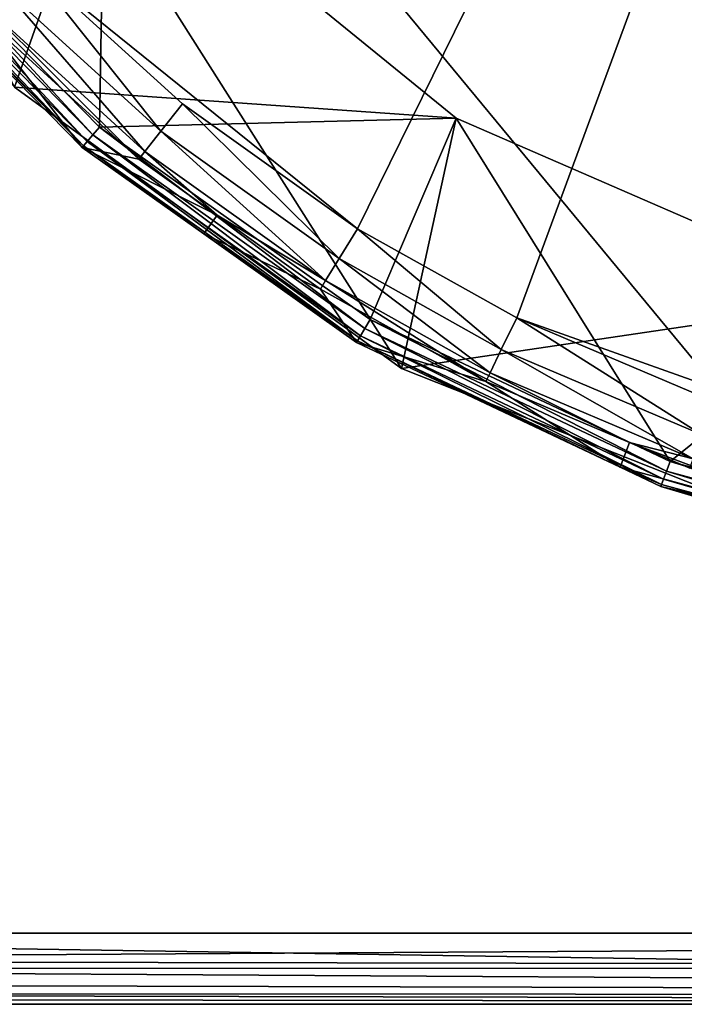
# Model space of a CAD drawing. Extents: x -26 to 126, y -255 to 26.
# Drawn here: x 85 to 93, y -26 to -15 of the extents above; entities that cross this region are included whole.
import ezdxf

# ---------------------------------------------------------------- set-up
doc = ezdxf.new("R2010")
doc.units = 0
doc.layers.add('L2', color=7, linetype='CONTINUOUS')
doc.layers.add('L4', color=7, linetype='CONTINUOUS')

msp = doc.modelspace()

# ---------------------------------------------------------------- linework, layer by layer
at = {"layer": 'L2', "color": 7}
for points in [[(126, -25.2), (74, -25.2), (126, 25.2)], [(126, 25.2), (74, -25.2), (74, 25.2)], [(74.8, 25.2, 10), (74.8, -25.2, 10), (125.2, 25.2, 10)], [(125.2, 25.2, 10), (74.8, -25.2, 10), (125.2, -25.2, 10)], [(74.8, -26), (74, -25.2), (125.2, -26)], [(125.2, -26), (74, -25.2), (126, -25.2)], [(125.2, -25.2, 10), (74.8, -25.2, 10), (74.8, -25.50615, 9.939103)], [(125.2, -25.2, 10), (74.8, -25.50615, 9.939103), (125.2, -25.6, 9.89282)], [(125.2, -25.6, 9.89282), (74.8, -25.50615, 9.939103), (74.8, -25.59241, 9.881463)], [(125.2, -25.6, 9.89282), (74.8, -25.59241, 9.881463), (125.2, -25.89282, 9.6)], [(74.8, -25.59241, 9.881463), (74.8, -25.76569, 9.765685), (125.2, -25.89282, 9.6)], [(125.2, -25.89282, 9.6), (74.8, -25.76569, 9.765685), (74.8, -25.88146, 9.592411)], [(125.2, -25.89282, 9.6), (74.8, -25.88146, 9.592411), (125.2, -26, 9.2)], [(125.2, -26, 9.2), (74.8, -25.88146, 9.592411), (74.8, -25.9391, 9.506146)], [(125.2, -26, 9.2), (74.8, -25.9391, 9.506146), (74.8, -26, 9.2)], [(74.8, -26, 9.2), (74.8, -26), (125.2, -26, 9.2)], [(125.2, -26, 9.2), (74.8, -26), (125.2, -26)]]:
    msp.add_3dface(points, dxfattribs=at)
at = {"layer": 'L4', "color": 7}
for points in [[(89.14701, -17.268, 80.9411), (97.77065, 0.245643, 80.99751), (85.39771, -14.24514, 80.89338)], [(90.94083, -18.27116, 80.95896), (97.77065, 0.245643, 80.99751), (89.14701, -17.268, 80.9411)], [(90.94083, -18.27116, 80.95896), (95.48026, -19.88366, 80.98978), (97.77065, 0.245643, 80.99751)], [(78.54243, -1.349996, 0.000002), (118.1531, -11.52028, 0.000002), (114.7178, -15.67282, 0.000002)], [(105.3468, -20.82454, 0.000002), (94.65317, -20.82454, 0.000002), (78.54243, -1.349996, 0.000002)], [(105.3468, -20.82454, 0.000002), (78.54243, -1.349996, 0.000002), (110.3577, -18.84059, 0.000002)], [(110.3577, -18.84059, 0.000002), (78.54243, -1.349996, 0.000002), (114.7178, -15.67282, 0.000002)], [(85.28223, -15.67282, 0.000002), (78.54243, -1.349996, 0.000002), (89.6423, -18.84059, 0.000002)], [(89.6423, -18.84059, 0.000002), (78.54243, -1.349996, 0.000002), (94.65317, -20.82454, 0.000002)], [(86.29683, -12.79787, 56), (81.84695, -11.52028, 56), (85.28223, -15.67282, 56)], [(86.29683, -12.79787, 58), (86.24007, -16.1222, 58), (83.62131, -13.45361, 58)], [(86.29683, -12.79787, 56), (85.28223, -15.67282, 56), (90.2578, -16.02036, 56)], [(90.2578, -16.02036, 58), (86.24007, -16.1222, 58), (86.29683, -12.79787, 58)], [(90.2578, -16.02036, 56), (90.2578, -16.02036, 58), (86.29683, -12.79787, 58)], [(90.2578, -16.02036, 56), (86.29683, -12.79787, 58), (86.29683, -12.79787, 56)], [(83.53185, -13.52709, 58.02324), (83.62131, -13.45361, 58), (86.16491, -16.21026, 58.02324)], [(86.16491, -16.21026, 58.02324), (83.62131, -13.45361, 58), (86.24007, -16.1222, 58)], [(83.40622, -13.63029, 58.1881), (83.45625, -13.58919, 58.08935), (86.05937, -16.33393, 58.1881)], [(86.05937, -16.33393, 58.1881), (83.44187, -13.69736, 58.30419), (83.40622, -13.63029, 58.1881)], [(83.45625, -13.58919, 58.08935), (83.53185, -13.52709, 58.02324), (86.10139, -16.28468, 58.08935)], [(86.05937, -16.33393, 58.1881), (83.45625, -13.58919, 58.08935), (86.10139, -16.28468, 58.08935)], [(86.10139, -16.28468, 58.08935), (83.53185, -13.52709, 58.02324), (86.16491, -16.21026, 58.02324)], [(86.04533, -16.35037, 58.30419), (84.83703, -14.80396, 80.10464), (83.44187, -13.69736, 58.30419)], [(86.05937, -16.33393, 58.1881), (86.04533, -16.35037, 58.30419), (83.44187, -13.69736, 58.30419)], [(85.39771, -14.24514, 80.89338), (85.11715, -14.52069, 80.78532), (86.92876, -16.16887, 80.81032)], [(89.14701, -17.268, 80.9411), (85.39771, -14.24514, 80.89338), (87.17552, -15.86165, 80.91776)], [(85.39771, -14.24514, 80.89338), (86.92876, -16.16887, 80.81033), (87.17552, -15.86165, 80.91776)], [(85.11715, -14.52069, 80.78532), (84.91252, -14.72462, 80.49747), (86.749, -16.39602, 80.52239)], [(85.11715, -14.52069, 80.78532), (86.749, -16.39602, 80.52238), (86.92876, -16.16887, 80.81032)], [(84.91252, -14.72462, 80.49747), (84.83703, -14.80396, 80.10464), (86.68309, -16.48388, 80.129)], [(84.91252, -14.72462, 80.49747), (86.68309, -16.48388, 80.129), (86.749, -16.39602, 80.52239)], [(86.04533, -16.35037, 58.30419), (86.68309, -16.48388, 80.129), (84.83703, -14.80396, 80.10463)], [(90.2578, -16.02036, 56), (85.28223, -15.67282, 56), (89.6423, -18.84059, 56)], [(89.6423, -18.84059, 0.000002), (89.6423, -18.84059, 56), (85.28223, -15.67282, 56)], [(89.6423, -18.84059, 0.000002), (85.28223, -15.67282, 56), (85.28223, -15.67282, 0.000002)], [(87.17552, -15.86165, 80.91776), (86.92876, -16.16887, 80.81033), (88.93791, -17.60291, 80.83426)], [(87.17552, -15.86165, 80.91776), (88.93791, -17.60291, 80.83426), (89.14701, -17.268, 80.9411)], [(90.2578, -16.02036, 58), (89.28698, -18.28913, 58), (86.24007, -16.1222, 58)], [(90.2578, -16.02036, 58), (92.66725, -19.88698, 58), (89.28698, -18.28913, 58)], [(90.2578, -16.02036, 56), (89.6423, -18.84059, 56), (94.94131, -18.0547, 56)], [(94.94131, -18.0547, 58), (92.66725, -19.88698, 58), (90.2578, -16.02036, 58)], [(94.94131, -18.0547, 56), (94.94131, -18.0547, 58), (90.2578, -16.02036, 58)], [(94.94131, -18.0547, 56), (90.2578, -16.02036, 58), (90.2578, -16.02036, 56)], [(86.16491, -16.21026, 58.02324), (86.24007, -16.1222, 58), (89.22847, -18.38903, 58.02324)], [(89.22847, -18.38903, 58.02324), (86.24007, -16.1222, 58), (89.28698, -18.28913, 58)], [(86.92876, -16.16887, 80.81033), (86.749, -16.39602, 80.52238), (88.78574, -17.85027, 80.54624)], [(86.92876, -16.16887, 80.81033), (88.78574, -17.85027, 80.54623), (88.93791, -17.60291, 80.83426)], [(86.05937, -16.33393, 58.1881), (86.10139, -16.28468, 58.08935), (89.14629, -18.52931, 58.1881)], [(86.10139, -16.28468, 58.08935), (86.16491, -16.21026, 58.02324), (89.17902, -18.47345, 58.08935)], [(89.14629, -18.52931, 58.1881), (86.10139, -16.28468, 58.08935), (89.17902, -18.47345, 58.08935)], [(89.17902, -18.47345, 58.08935), (86.16491, -16.21026, 58.02324), (89.22847, -18.38903, 58.02324)], [(87.41302, -17.32306, 58.30419), (86.04533, -16.35037, 58.30419), (86.05937, -16.33393, 58.1881)], [(87.41302, -17.32306, 58.30419), (87.56561, -17.11394, 80.13905), (86.04533, -16.35037, 58.30419)], [(86.04533, -16.35037, 58.30419), (87.56561, -17.11394, 80.13905), (86.68309, -16.48388, 80.129)], [(89.14629, -18.52931, 58.1881), (87.41302, -17.32306, 58.30419), (86.05937, -16.33393, 58.1881)], [(86.749, -16.39602, 80.52238), (86.68309, -16.48388, 80.129), (87.56561, -17.11394, 80.13906)], [(86.749, -16.39602, 80.52238), (87.56561, -17.11394, 80.13905), (88.78574, -17.85027, 80.54624)], [(87.41302, -17.32306, 58.30419), (88.73028, -17.94542, 80.15232), (87.56561, -17.11394, 80.13906)], [(87.56561, -17.11394, 80.13905), (88.73028, -17.94542, 80.15232), (88.78574, -17.85027, 80.54624)], [(89.14701, -17.268, 80.9411), (88.93791, -17.60291, 80.83426), (90.76611, -18.62588, 80.85258)], [(89.14701, -17.268, 80.9411), (90.76611, -18.62588, 80.85258), (90.94083, -18.27116, 80.95896)], [(89.13537, -18.54797, 58.30419), (88.73028, -17.94542, 80.15232), (87.41302, -17.32306, 58.30419)], [(89.14629, -18.52931, 58.1881), (89.13537, -18.54797, 58.30419), (87.41302, -17.32306, 58.30419)], [(88.93791, -17.60291, 80.83426), (88.78574, -17.85027, 80.54623), (90.63905, -18.88767, 80.56449)], [(88.93791, -17.60291, 80.83426), (90.63905, -18.88767, 80.56449), (90.76611, -18.62588, 80.85258)], [(88.78574, -17.85027, 80.54623), (88.73028, -17.94542, 80.15232), (90.59296, -18.98794, 80.17017)], [(88.78574, -17.85027, 80.54623), (90.59296, -18.98794, 80.17017), (90.63905, -18.88767, 80.56449)], [(89.13537, -18.54797, 58.30419), (90.59296, -18.98794, 80.17017), (88.73028, -17.94542, 80.15232)], [(94.94131, -18.0547, 56), (89.6423, -18.84059, 56), (94.65317, -20.82454, 56)], [(94.94131, -18.0547, 58), (96.27568, -20.86602, 58), (92.66725, -19.88698, 58)], [(89.22847, -18.38903, 58.02324), (89.28698, -18.28913, 58), (92.6272, -19.9956, 58.02324)], [(92.6272, -19.9956, 58.02324), (89.28698, -18.28913, 58), (92.66725, -19.88698, 58)], [(90.94083, -18.27116, 80.95896), (90.76611, -18.62588, 80.85258), (93.02181, -19.58187, 80.87064)], [(93.15398, -19.20858, 80.97657), (95.48026, -19.88366, 80.98978), (90.94083, -18.27116, 80.95896)], [(90.94083, -18.27116, 80.95896), (93.02181, -19.58187, 80.87064), (93.15398, -19.20858, 80.97657)], [(89.17902, -18.47345, 58.08935), (89.22847, -18.38903, 58.02324), (92.59335, -20.0874, 58.08935)], [(92.59335, -20.0874, 58.08935), (89.22847, -18.38903, 58.02324), (92.6272, -19.9956, 58.02324)], [(89.14629, -18.52931, 58.1881), (89.17902, -18.47345, 58.08935), (92.57095, -20.14814, 58.1881)], [(92.57095, -20.14814, 58.1881), (89.17902, -18.47345, 58.08935), (92.59335, -20.0874, 58.08935)], [(92.10354, -19.95102, 58.30419), (89.13537, -18.54797, 58.30419), (89.14629, -18.52931, 58.1881)], [(92.10354, -19.95102, 58.30419), (90.59296, -18.98794, 80.17017), (89.13537, -18.54797, 58.30419)], [(92.57095, -20.14814, 58.1881), (92.10354, -19.95102, 58.30419), (89.14629, -18.52931, 58.1881)], [(90.76611, -18.62588, 80.85258), (90.63905, -18.88767, 80.56449), (92.92578, -19.85715, 80.58248)], [(90.76611, -18.62588, 80.85258), (92.92578, -19.85715, 80.58247), (93.02181, -19.58187, 80.87064)], [(94.65317, -20.82454, 0.000002), (94.65317, -20.82454, 56), (89.6423, -18.84059, 56)], [(94.65317, -20.82454, 0.000002), (89.6423, -18.84059, 56), (89.6423, -18.84059, 0.000002)], [(90.63905, -18.88767, 80.56449), (90.59296, -18.98794, 80.17017), (92.21131, -19.67397, 80.18255)], [(90.63905, -18.88767, 80.56449), (92.21131, -19.67397, 80.18256), (92.92578, -19.85715, 80.58248)], [(92.10354, -19.95102, 58.30419), (92.21131, -19.67397, 80.18256), (90.59296, -18.98794, 80.17017)], [(95.13326, -20.77154, 69.88407), (92.21131, -19.67397, 80.18256), (92.10354, -19.95102, 58.30419)], [(95.13326, -20.77154, 69.88407), (92.89111, -19.96215, 80.18775), (92.21131, -19.67397, 80.18255)], [(92.92578, -19.85715, 80.58247), (92.21131, -19.67397, 80.18256), (92.89111, -19.96215, 80.18775)], [(92.56347, -20.16843, 58.30419), (95.13326, -20.77154, 69.88407), (92.10354, -19.95102, 58.30419)], [(92.57095, -20.14814, 58.1881), (92.56347, -20.16843, 58.30419), (92.10354, -19.95102, 58.30419)], [(92.6272, -19.9956, 58.02324), (92.66725, -19.88698, 58), (96.25534, -20.97999, 58.02324)], [(96.25534, -20.97999, 58.02324), (92.66725, -19.88698, 58), (96.27568, -20.86602, 58)], [(92.59335, -20.0874, 58.08935), (92.6272, -19.9956, 58.02324), (96.23815, -21.0763, 58.08935)], [(96.23815, -21.0763, 58.08935), (92.6272, -19.9956, 58.02324), (96.25534, -20.97999, 58.02324)], [(96.22298, -21.16132, 58.30419), (92.56347, -20.16843, 58.30419), (92.57095, -20.14814, 58.1881)], [(96.22298, -21.16132, 58.30419), (94.95824, -20.87925, 59.47906), (92.56347, -20.16843, 58.30419)], [(92.56347, -20.16843, 58.30419), (94.95824, -20.87925, 59.47906), (95.13326, -20.77154, 69.88407)], [(92.57095, -20.14814, 58.1881), (92.59335, -20.0874, 58.08935), (96.22678, -21.14004, 58.1881)], [(96.22678, -21.14004, 58.1881), (96.22298, -21.16132, 58.30419), (92.57095, -20.14814, 58.1881)], [(96.22678, -21.14004, 58.1881), (92.59335, -20.0874, 58.08935), (96.23815, -21.0763, 58.08935)]]:
    msp.add_3dface(points, dxfattribs=at)

doc.saveas('drawing.dxf')
